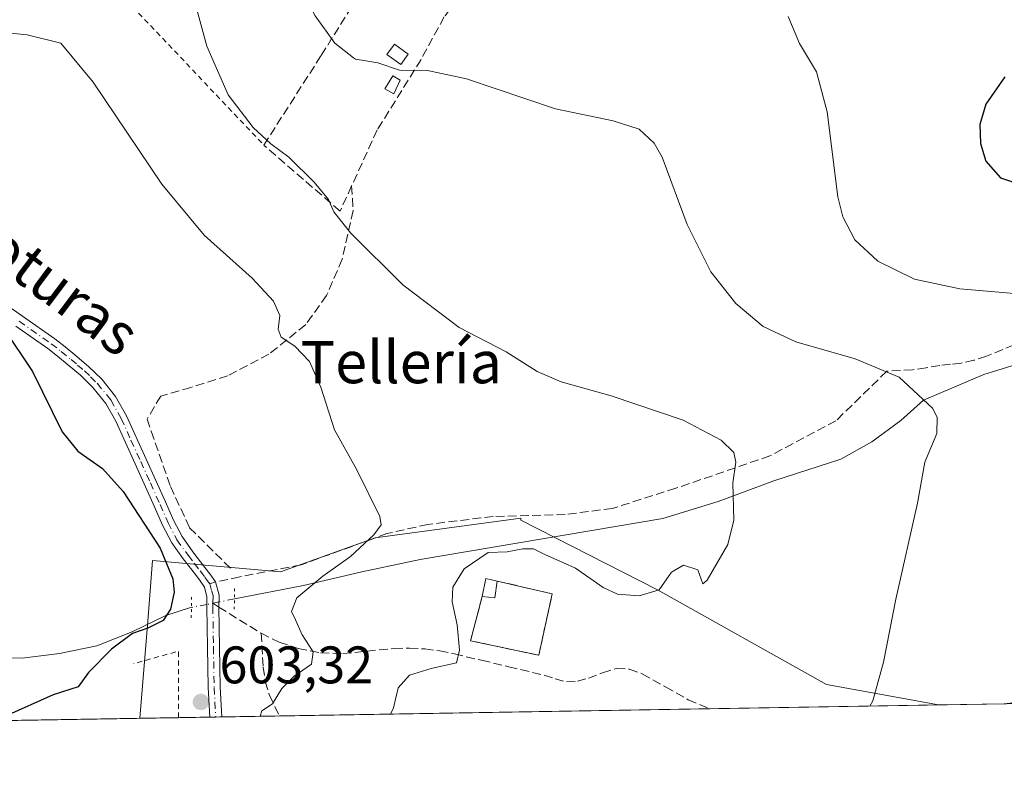
# Model space of a CAD drawing. Units: metres. Extents: x 613926 to 617372, y 4750197 to 4752568.
# Drawn here: x 614685 to 614872, y 4750197 to 4750342 of the extents above; entities that cross this region are included whole.
import ezdxf
from ezdxf.enums import TextEntityAlignment as Align

# ---------------------------------------------------------------- set-up
doc = ezdxf.new("R2010")
doc.units = ezdxf.units.M
doc.header["$MEASUREMENT"] = 0
for name, pattern in [('DGN Style 2', [1.6480167562047852, 0.988810053722871, -0.6592067024819142]), ('DGN Style 3', [2.307223458686699, 1.648016756204785, -0.6592067024819142]), ('DGN Style 4', [2.6384748266838614, 1.318413404963828, -0.6592067024819142, 0.001648016756204785, -0.6592067024819142]), ('DGN Style 5', [1.1536117293433497, 0.4944050268614355, -0.6592067024819142])]:
    doc.linetypes.add(name, pattern=pattern)
for name, color, linetype, lineweight in [('Alambrada', 7, 'DGN Style 2', 0), ('Arbolado forestal CxS', 92, 'Continuous', 0), ('Cementerio Cxs', 135, 'Continuous', 0), ('Comarca CxS', 21, 'Continuous', 0), ('Comunidad Autónoma CxS', 142, 'Continuous', 0), ('Corriente natural lineal', 142, 'Continuous', 13), ('Corriente natural lineal oculto', 9, 'DGN Style 4', 13), ('Curva de nivel maestra', 30, 'Continuous', 30), ('Curva de nivel normal', 30, 'Continuous', 0), ('Edificación Cxs', 1, 'Continuous', 13), ('Edificación ligera Cxs', 1, 'Continuous', 0), ('Entidad de ámbito territorial CxS', 92, 'Continuous', 0), ('Municipio CxS', 4, 'Continuous', 0), ('Muro lineal', 1, 'DGN Style 3', 13), ('Núcleo urbano CxS', 7, 'Continuous', 0), ('Piscina CxS', 4, 'Continuous', 0), ('Pista pavimentada Cxs', 135, 'Continuous', 0), ('Pista pavimentada eje', 135, 'DGN Style 4', 0), ('Prado CxS', 92, 'Continuous', 0), ('Provincia CxS', 1, 'Continuous', 0), ('Puente lineal', 2, 'DGN Style 5', 0), ('Punto de cota en terreno', 7, 'Continuous', 0), ('Rótulo de punto de cota en terreno', 7, 'Continuous', 0), ('Senda', 7, 'DGN Style 3', 0), ('Senda no paivmentada conexión', 7, 'DGN Style 3', 0), ('Seto lineal', 92, 'DGN Style 3', 0), ('Texto cartográfico', 7, 'Continuous', 0)]:
    doc.layers.add(name, color=color, linetype=linetype, lineweight=lineweight)
doc.styles.add('Style-Arial', font='txt')

# ---------------------------------------------------------------- blocks, each defined once
blk = doc.blocks.new('*U12')
at = {"layer": 'Prado CxS', "color": 92, "linetype": 'Continuous', "lineweight": 0}
blk.add_polyline3d([(614928.0042000003, 4750218.665999999, 627.442200000005), (614871.6908999998, 4750212.294000001, 618.8239999999934), (614859.2180000005, 4750212.084100001, 616.6444000000047), (614837.9253000002, 4750215.9505, 613.4875999999931), (614805.9101, 4750233.9167, 609.9008000000031), (614779.9506999999, 4750247.124299999, 608.6328000000067), (614779.9506999999, 4750247.4847, 608.5233000000007), (614752.3123000005, 4750243.798699999, 605.0498999999982), (614734.3447000004, 4750237.3299, 603.434699999998), (614710.0822999999, 4750239.457699999, 600.0584999999992), (614709.1961000003, 4750227.9439, 598.860400000005), (614707.6613999996, 4750209.533600001, 601.0755999999965), (614188.0414000005, 4750200.789100001, 542.6524999999965)], dxfattribs=at)
blk = doc.blocks.new('*U13')
at = {"layer": 'Arbolado forestal CxS', "color": 92, "linetype": 'Continuous', "lineweight": 0}
for points in [[(615140.0011, 4750247.546900001, 677.1934000000037), (615149.2487000005, 4750233.0145, 682.4875000000029), (615151.2503000004, 4750216.998600001, 687.2728000000062), (614871.6908999998, 4750212.294000001, 618.8239999999934), (614928.0042000003, 4750218.665999999, 627.442200000005), (614949.7121000001, 4750221.122300001, 630.6518999999971), (614984.1699000001, 4750248.6187, 637.6511000000028), (614987.1288999999, 4750250.3101, 638.8368000000046), (614989.0428999999, 4750251.404100001, 639.3332999999984), (614993.2187000001, 4750243.7459, 641.9092999999993), (615003.6606999999, 4750240.265900001, 644.7467999999935), (615010.6215000004, 4750241.6577, 645.6423000000068), (615014.1029000003, 4750250.010500001, 644.5527000000002), (615037.0736999996, 4750250.7075, 648.924199999994), (615082.4619000005, 4750264.1281, 658.1836000000039), (615116.6842, 4750268.8485, 665.0151999999945), (615118.9539000001, 4750268.4967, 665.6511000000028), (615130.6177000003, 4750266.6897, 669.1802000000025)], [(614779.9506999999, 4750247.124299999, 608.6328000000067), (614805.9101, 4750233.9167, 609.9008000000031), (614837.9253000002, 4750215.9505, 613.4875999999931), (614859.2180000005, 4750212.084100001, 616.6444000000047), (614707.6613999996, 4750209.533600001, 601.0755999999965), (614709.1961000003, 4750227.9439, 598.860400000005), (614710.0822999999, 4750239.457699999, 600.0584999999992), (614734.3447000004, 4750237.3299, 603.434699999998), (614752.3123000005, 4750243.798699999, 605.0498999999982), (614779.9506999999, 4750247.4847, 608.5233000000007)], [(614770.4301000005, 4750224.2401, 610.0344000000041), (614783.3501000004, 4750221.5001, 611.1282000000066), (614785.9200999998, 4750233.140100001, 610.7216999999946), (614775.4801000003, 4750235.5701, 610.2820999999967), (614773.3000999996, 4750236.0801, 610.1005000000005), (614772.6101000002, 4750232.630100001, 610.1342000000004)]]:
    blk.add_polyline3d(points, close=True, dxfattribs=at)
blk = doc.blocks.new('5PATER')
at = {"layer": 'Punto de cota en terreno', "linetype": 'Continuous', "lineweight": 0}
h = blk.add_hatch(color=51, dxfattribs=at)
edge = h.paths.add_edge_path()
edge.add_ellipse((0, 0), major_axis=(-0.1095731443231308, -0.1110710700762829), ratio=0.9994222409660322, start_angle=0, end_angle=360)

msp = doc.modelspace()

# ---------------------------------------------------------------- linework, layer by layer
at = {"layer": 'Alambrada', "color": 7, "linetype": 'DGN Style 2', "lineweight": 0, "extrusion": (-0.003565117537763303, 0.003759499517589003, 0.9999865779600842), "elevation": 16279.47344274183, "flags": 128}
msp.add_lwpolyline([(614696.6354872398, 4750325.247706545), (614729.466159904, 4750290.627461884)], dxfattribs=at)
at = {"layer": 'Alambrada', "color": 7, "linetype": 'DGN Style 2', "lineweight": 0, "extrusion": (-0.2188069469828504, 0.005548837512954275, 0.9757523919285565), "elevation": -107556.4642237565, "flags": 128}
msp.add_lwpolyline([(-4764266.814995318, 482244.7751724077), (-4764279.433657259, 482244.4439365868), (-4764276.839189121, 482235.8075907647)], dxfattribs=at)
at = {"layer": 'Arbolado forestal CxS', "color": 92, "linetype": 'Continuous', "lineweight": 0, "extrusion": (-0.09566264984528271, -0.001609790384962936, 0.9954125104696521), "elevation": -65851.72759529765, "flags": 128}
msp.add_lwpolyline([(-4739194.404605296, 691524.8085423647), (-4739194.404605296, 691442.8654830296)], dxfattribs=at)
at = {"layer": 'Arbolado forestal CxS', "color": 92, "linetype": 'Continuous', "lineweight": 0, "extrusion": (-0.08734906343521079, -0.001469870020109966, 0.9961766814170646), "elevation": -60075.28448726507, "flags": 128}
msp.add_lwpolyline([(-4739194.572600344, 692093.0900143959), (-4739194.572600345, 692049.4048318996)], dxfattribs=at)
at = {"layer": 'Arbolado forestal CxS', "color": 92, "linetype": 'Continuous', "lineweight": 0, "extrusion": (-0.1248101856622365, -0.002099975486421884, 0.9921784152348381), "elevation": -86100.72667453537, "flags": 128}
msp.add_lwpolyline([(-4739196.091928395, 689183.4047655228), (-4739196.091928394, 689175.9937591339)], dxfattribs=at)
at = {"layer": 'Arbolado forestal CxS', "color": 92, "linetype": 'Continuous', "lineweight": 0, "extrusion": (-0.2093096659982614, -0.003523576900603183, 0.9778430590465537), "elevation": -144814.860933388, "flags": 128}
msp.add_lwpolyline([(-4739189.895703407, 679325.1861438465), (-4739189.895703407, 679319.13472462)], dxfattribs=at)
at = {"layer": 'Arbolado forestal CxS', "color": 92, "linetype": 'Continuous', "lineweight": 0, "extrusion": (-0.2279427193820902, -0.00383857017008701, 0.9736669769791656), "elevation": -157767.7922311568, "flags": 128}
msp.add_lwpolyline([(-4739185.87662139, 676463.633016184), (-4739185.87662139, 676462.4679763519)], dxfattribs=at)
at = {"layer": 'Arbolado forestal CxS', "color": 92, "linetype": 'Continuous', "lineweight": 0, "extrusion": (-0.1266749709916897, -0.002130021876127128, 0.9919419916159725), "elevation": -87389.28053900445, "flags": 128}
msp.add_lwpolyline([(-4739203.378014916, 688979.3392007761), (-4739203.378014915, 688978.1939114543)], dxfattribs=at)
at = {"layer": 'Arbolado forestal CxS', "color": 92, "linetype": 'Continuous', "lineweight": 0, "extrusion": (-0.1187231258475819, -0.001999246083857106, 0.9929253861212711), "elevation": -81879.29074368133, "flags": 128}
msp.add_lwpolyline([(-4739186.22198813, 689784.7678529844), (-4739186.221988129, 689773.7378675991)], dxfattribs=at)
at = {"layer": 'Arbolado forestal CxS', "color": 92, "linetype": 'Continuous', "lineweight": 0}
for points in [[(614859.2174000005, 4750212.084200001, 616.6441999999952), (614837.9253000002, 4750215.9505, 613.4875999999931), (614805.9101, 4750233.9167, 609.9008000000031), (614779.9506999999, 4750247.124299999, 608.6328000000067), (614779.9506999999, 4750247.4847, 608.5233000000007), (614752.3123000005, 4750243.798699999, 605.0498999999982), (614734.3447000004, 4750237.3299, 603.434699999998), (614710.0822999999, 4750239.457699999, 600.0584999999992), (614709.1961000003, 4750227.9439, 598.860400000005), (614707.6613999996, 4750209.533700001, 601.0755999999965)], [(614783.3501000004, 4750221.5001, 611.1282000000066), (614785.9200999998, 4750233.140100001, 610.7216999999946), (614775.4801000003, 4750235.5701, 610.2820999999967), (614773.3000999996, 4750236.0801, 610.1005000000005), (614772.6101000002, 4750232.630100001, 610.1342000000004), (614770.4301000005, 4750224.2401, 610.0344000000041), (614783.3501000004, 4750221.5001, 611.1282000000066)]]:
    msp.add_polyline3d(points, dxfattribs=at)
at = {"layer": 'Cementerio Cxs', "color": 135, "linetype": 'Continuous', "lineweight": 0, "extrusion": (-0.09387555264190271, 0.1589332412692444, 0.9828161605487721), "elevation": 697858.8592980586, "flags": 128}
msp.add_lwpolyline([(-2945159.982510833, -3712368.713663807), (-2945162.331183149, -3712371.379072284), (-2945163.948836533, -3712369.804205934)], dxfattribs=at)
at = {"layer": 'Cementerio Cxs', "color": 135, "linetype": 'Continuous', "lineweight": 0, "extrusion": (-0.05850069513636159, 0.01361654110579671, 0.9981944993220894), "elevation": 29327.29884859145, "flags": 128}
msp.add_lwpolyline([(-4765931.675646425, -477202.6915467909), (-4765931.675646425, -477191.9530867065)], dxfattribs=at)
at = {"layer": 'Cementerio Cxs', "color": 135, "linetype": 'Continuous', "lineweight": 0}
msp.add_polyline3d([(614785.9200999998, 4750233.140100001, 612.0627999999997), (614783.3501000004, 4750221.5001, 612.2358999999997), (614770.4301000005, 4750224.2401, 610.7828000000009), (614772.6101000002, 4750232.630100001, 611.6190999999963), (614773.3000999996, 4750236.0801, 611.1270999999979), (614775.4801000003, 4750235.5701, 611.4177999999956)], close=True, dxfattribs=at)
msp.add_polyline3d([(614785.9200999998, 4750233.140100001, 612.0627999999997), (614783.3501000004, 4750221.5001, 612.2358999999997), (614770.4301000005, 4750224.2401, 610.7828000000009), (614772.6101000002, 4750232.630100001, 611.6190999999963)], dxfattribs=at)
at = {"layer": 'Comarca CxS', "color": 21, "linetype": 'Continuous', "lineweight": 0, "flags": 128}
msp.add_lwpolyline([(614177.1248406615, 4750200.605404189), (613964.0700008682, 4750197.019982465), (613960.2392694402, 4750427.924854979), (613958.271583834, 4750546.530975726), (613925.8542720865, 4752500.548211535), (613925.6900008679, 4752510.449982444), (614589.7857239372, 4752521.637330156), (615714.1445129017, 4752540.57826335), (616602.5147730046, 4752555.543736928), (616717.3803606314, 4752557.478761088), (616870.0060974142, 4752560.04989222), (617326.5000008947, 4752567.739982444), (617333.7909080733, 4752140.82793403), (617355.4944384791, 4750869.998612707), (617366.0100008937, 4750254.269982465), (615941.6882612406, 4750230.30059453)], close=True, dxfattribs=at)
at = {"layer": 'Comunidad Autónoma CxS', "color": 142, "linetype": 'Continuous', "lineweight": 0, "flags": 128}
msp.add_lwpolyline([(614177.1248406615, 4750200.605404189), (613964.0700008682, 4750197.019982465), (613960.2392694402, 4750427.924854979), (613958.271583834, 4750546.530975726), (613925.8542720865, 4752500.548211535), (613925.6900008679, 4752510.449982444), (614589.7857239372, 4752521.637330156), (615714.1445129017, 4752540.57826335), (616602.5147730046, 4752555.543736928), (616717.3803606314, 4752557.478761088), (616870.0060974142, 4752560.04989222), (617326.5000008947, 4752567.739982444), (617333.7909080733, 4752140.82793403), (617355.4944384791, 4750869.998612707), (617366.0100008937, 4750254.269982465), (615941.6882612406, 4750230.30059453)], close=True, dxfattribs=at)
at = {"layer": 'Corriente natural lineal', "color": 142, "linetype": 'Continuous', "lineweight": 13}
for points in [[(614898.3907000005, 4750284.2301, 620.011799999993), (614869.4400000004, 4750275.24, 616.942200000005), (614867.8049999997, 4750274.7775, 616.7652999999991), (614856.3601000002, 4750269.860099999, 615.0512000000017), (614852.0301000001, 4750266.040100001, 614.4073999999965), (614846.5800999999, 4750261.970100001, 613.3693000000058), (614840.6700999998, 4750258.710100001, 612.1971000000049), (614827.9901000002, 4750254.610099999, 610.522100000002), (614817.4301000005, 4750250.690099999, 610.1784000000043), (614806.8701, 4750247.450099999, 609.0124999999971), (614760.8601000002, 4750239.670100001, 607.8831999999966), (614749.7901, 4750237.300100001, 605.4795000000013), (614738.7401000002, 4750234.710100001, 604.2951999999932), (614725.6127000004, 4750232.169600001, 601.8942999999999)], [(614717.4490999999, 4750230.585200001, 600.9315999999963), (614717.1101000002, 4750230.520099999, 600.8304999999964), (614712.6201, 4750229.050100001, 599.2606999999989), (614706.1901000004, 4750225.950099999, 599.0945999999967), (614699.5100999996, 4750223.290100001, 598.0305999999982), (614692.4501, 4750221.840100001, 596.8222999999998), (614685.3701, 4750220.950099999, 596.1126999999979), (614679.5800999999, 4750221.040100001, 595.2890000000043), (614673.7801000001, 4750220.890100001, 594.3160000000062), (614668.5401, 4750219.1501, 593.4616999999998), (614663.6401000004, 4750216.440099999, 592.7017000000051), (614653.0051999995, 4750208.613800001, 591.3502000000008)]]:
    msp.add_polyline3d(points, dxfattribs=at)
at = {"layer": 'Corriente natural lineal oculto', "color": 9, "linetype": 'DGN Style 4', "lineweight": 13}
msp.add_polyline3d([(614725.6127000004, 4750232.169600001, 601.8942999999999), (614722.6728999997, 4750231.600600001, 601.4695999999967), (614720.3952000003, 4750231.1511, 601.2372999999934), (614717.4490999999, 4750230.585200001, 600.9315999999963)], dxfattribs=at)
at = {"layer": 'Curva de nivel maestra', "color": 30, "linetype": 'Continuous', "lineweight": 30, "flags": 128}
for points, elevation in [([(614871.7699999996, 4750331.2301), (614868.2000000002, 4750326.0001), (614867.0700000003, 4750322.170100001), (614867.2000000002, 4750318.540100001), (614868.1600000003, 4750315.190099999), (614870.9699999997, 4750312.0701), (614876.7400000002, 4750310.1801)], 625), ([(614681.8300000001, 4750283.520099999), (614687.3300000001, 4750275.340100001), (614692.9199999999, 4750263.860099999), (614695.8899999997, 4750260.2301), (614700.5700000003, 4750256.9101), (614704.5300000003, 4750252.540100001), (614711.5, 4750241.840100001), (614713.9600000001, 4750236.0001), (614714.1799999997, 4750233.470100001), (614713.5, 4750230.2401), (614712.1200000001, 4750228.090100001), (614709.2100000001, 4750226.620100001), (614706.2800000003, 4750225.620100001), (614702.2999999998, 4750222.6501), (614697.9299999997, 4750218.2501), (614695.9600000001, 4750215.4901), (614691.2000000002, 4750213.960100001), (614682.2000000002, 4750209.960100001)], 600)]:
    msp.add_lwpolyline(points, dxfattribs=dict(at, elevation=elevation))
at = {"layer": 'Curva de nivel normal', "color": 30, "linetype": 'Continuous', "lineweight": 0, "flags": 128}
for points, elevation in [([(614684.5899999999, 4750406.470000001), (614692.8899999997, 4750404.359999999), (614702.1600000003, 4750403.01), (614711.4299999997, 4750400.980000001), (614716.8799999999, 4750399.16), (614722.0599999996, 4750397.92), (614725.2300000006, 4750396.439999999), (614727.1500000004, 4750393.34), (614728.0599999996, 4750388.130000001), (614728.8300000001, 4750381.220000001), (614731.9299999997, 4750367.27), (614733.9600000001, 4750357.74), (614736.4600000001, 4750351.09), (614740.9199999999, 4750342.800000001), (614744.6500000004, 4750337.600000001), (614748.2379000002, 4750334.8366)], 615), ([(614716.7800000003, 4750350.310000001), (614720.3799999999, 4750337.060000001), (614724.4400000004, 4750327.779999999), (614729.2000000002, 4750321.609999999), (614732.5199999996, 4750318.5), (614735.9199999999, 4750316), (614740.7599999999, 4750311.220000001), (614743.4800000006, 4750307.970000001), (614744.5, 4750305.619999999), (614747.6200000001, 4750301.619999999), (614757.5599999996, 4750291.74), (614768.2699999996, 4750283.640000001), (614777.2000000002, 4750279.050000001), (614783.0700000003, 4750275.350000001), (614787.5899999999, 4750273.34), (614797.0999999996, 4750270.710000001), (614810.7800000003, 4750266.119999999), (614817.9600000001, 4750262.279999999), (614820.3799999999, 4750259.970000001), (614820.7800000003, 4750258.100000001), (614820.2000000002, 4750254.210000001), (614820.3499999996, 4750247.100000001), (614819.2400000002, 4750242.51), (614815.3200000003, 4750235.76), (614814.4900000002, 4750235.039999999), (614813.5499999998, 4750237.720000001), (614810.8200000003, 4750238.58), (614808.5300000003, 4750237.279999999), (614806.2000000002, 4750233.930000001), (614802.4000000004, 4750232.77), (614798.3099999996, 4750233.100000001), (614795.5800000001, 4750234.34), (614790.3300000001, 4750238.01), (614784.54, 4750240.630000001), (614782.3600000005, 4750241.710000001), (614780.3399999999, 4750241.689999999), (614777.3799999999, 4750241.109999999), (614773.7800000003, 4750241.01), (614769.1799999997, 4750237.91), (614767.0599999996, 4750234.4), (614766.9600000001, 4750231.640000001), (614767.8700000001, 4750227.27), (614768.2999999998, 4750222.460000001), (614767.7400000002, 4750220.07), (614762.9299999997, 4750218.99), (614758.8399999999, 4750217.710000001), (614756.6699999999, 4750215.34), (614755.7999999998, 4750211.5), (614755.2473999998, 4750210.3344)], 610), ([(614880.2000000002, 4750289.550000001), (614863.2800000003, 4750290.970000001), (614854.6200000001, 4750292.810000001), (614847.7000000002, 4750296.24), (614843.3200000003, 4750300.279999999), (614841.0300000003, 4750304.65), (614840.0800000001, 4750308.470000001), (614838.1100000005, 4750324.600000001), (614836.04, 4750332.130000001), (614832.8399999999, 4750337.539999999), (614830.6699999999, 4750342.65)], 620), ([(614730.5042000003, 4750209.918), (614730.8300000001, 4750210.930000001), (614732.8700000001, 4750212.310000001), (614734.6200000001, 4750215.180000001), (614736.9400000004, 4750217.52), (614740.2400000002, 4750219.800000001), (614740.5499999998, 4750222.130000001), (614738.4400000004, 4750225.359999999), (614737.2199999997, 4750228.230000001), (614736.4699999997, 4750229.82), (614737.4800000006, 4750232.369999999), (614742.3799999999, 4750236.529999999), (614747.6200000001, 4750240.220000001), (614752.0499999998, 4750244.32), (614753.4500000002, 4750246.230000001), (614753.2000000002, 4750247.83), (614748.8300000001, 4750256.640000001), (614744.6299999999, 4750264.24), (614741.9800000006, 4750272.32), (614739.8600000005, 4750277.199999999), (614737.0599999996, 4750280.15), (614734.4699999997, 4750281.83), (614733.9400000004, 4750283.359999999), (614734.2400000002, 4750285.92), (614733, 4750288.689999999), (614728.9600000001, 4750293.02), (614719.8600000005, 4750301.210000001), (614711.8399999999, 4750310.850000001), (614698.8399999999, 4750330.180000001), (614692.6799999997, 4750337.57), (614686.3099999996, 4750339.199999999), (614673.54, 4750340.430000001)], 605), ([(614748.2379000002, 4750334.8366), (614748.6100000005, 4750334.550000001), (614750.5756999999, 4750334.2293)], 615), ([(614750.5756999999, 4750334.2293), (614752.8399999999, 4750333.859999999), (614756.9400000004, 4750332.449999999), (614762.2300000006, 4750332.4), (614769.6699999999, 4750330.810000001), (614786.5599999996, 4750325.130000001), (614797.5, 4750322.859999999), (614802.4400000004, 4750321.279999999), (614805.2800000003, 4750318.619999999), (614806.7999999998, 4750315.949999999), (614811.5199999996, 4750303.230000001), (614815.9900000002, 4750294.220000001), (614820.7599999999, 4750288.199999999), (614825.9500000002, 4750283.84), (614832.1299999999, 4750280.930000001), (614843.3799999999, 4750277.730000001), (614851.7400000002, 4750274.24), (614858.04, 4750268.390000001), (614858.9800000006, 4750266.680000001), (614858.9199999999, 4750263.539999999), (614856.5800000001, 4750258.15), (614855.1900000004, 4750250.32), (614851.1399999997, 4750232.15), (614848.7800000003, 4750220.199999999), (614846.7400000002, 4750212.869999999), (614846.1876999997, 4750211.864800001)], 615)]:
    msp.add_lwpolyline(points, dxfattribs=dict(at, elevation=elevation))
at = {"layer": 'Edificación Cxs', "color": 1, "linetype": 'Continuous', "lineweight": 13, "extrusion": (-0.09387555264190271, 0.1589332412692444, 0.9828161605487721), "elevation": 697858.8592980586, "flags": 128}
msp.add_lwpolyline([(-2945159.982510833, -3712368.713663807), (-2945162.331183149, -3712371.379072284), (-2945163.948836533, -3712369.804205934)], dxfattribs=at)
at = {"layer": 'Edificación Cxs', "color": 1, "linetype": 'Continuous', "lineweight": 13, "extrusion": (-0.09884646874391956, 0.1636988184521959, 0.9815457566788277), "elevation": 717439.6994638782, "flags": 128}
msp.add_lwpolyline([(-2981695.934123325, -3679328.317814652), (-2981693.899976255, -3679325.772677606), (-2981691.957579519, -3679327.265141368)], dxfattribs=at)
at = {"layer": 'Edificación Cxs', "color": 1, "linetype": 'Continuous', "lineweight": 13}
msp.add_3dface([(614775.4801000003, 4750235.5701, 611.9045000000042), (614775.0301000001, 4750232.380100001, 611.9045000000042), (614772.6101000002, 4750232.630100001, 611.9045000000042), (614773.3000999996, 4750236.0801, 611.9045000000042)], dxfattribs=at)
at = {"layer": 'Edificación ligera Cxs', "color": 1, "linetype": 'Continuous', "lineweight": 0}
msp.add_polyline3d([(614757.0500999996, 4750330.550100001, 617.0065000000031), (614755.8501000004, 4750327.9901, 616.542300000001), (614754.1700999998, 4750328.940099999, 616.5844999999972), (614755.6401000004, 4750331.380100001, 617.0203000000038), (614757.0500999996, 4750330.550100001, 617.0065000000031)], dxfattribs=at)
msp.add_3dface([(614757.0500999996, 4750330.550100001, 617.0203000000038), (614755.8501000004, 4750327.9901, 617.0203000000038), (614754.1700999998, 4750328.940099999, 617.0203000000038), (614755.6401000004, 4750331.380100001, 617.0203000000038)], dxfattribs=at)
at = {"layer": 'Entidad de ámbito territorial CxS', "color": 92, "linetype": 'Continuous', "lineweight": 0, "flags": 128}
msp.add_lwpolyline([(615941.6882612406, 4750230.30059453), (614177.1248406615, 4750200.605404189)], dxfattribs=at)
at = {"layer": 'Municipio CxS', "color": 4, "linetype": 'Continuous', "lineweight": 0, "flags": 128}
msp.add_lwpolyline([(615941.6882612406, 4750230.30059453), (614177.1248406615, 4750200.605404189), (613964.0700008682, 4750197.019982465), (613960.2392694402, 4750427.924854979), (613958.271583834, 4750546.530975726), (613925.8542720865, 4752500.548211535)], dxfattribs=at)
at = {"layer": 'Muro lineal', "color": 1, "linetype": 'DGN Style 3', "lineweight": 13}
for points in [[(614747.8501000004, 4750310.520099999, 613.3352000000014), (614748.1501000002, 4750305.840100001, 612.7900999999983), (614746.0500999996, 4750296.630100001, 609.9079999999958), (614743.1101000002, 4750289.720100001, 608.4787000000069), (614739.1401000004, 4750284.220100001, 606.2942000000039), (614732.1601, 4750278.5801, 604.7122999999992), (614724.2801000001, 4750274.4801, 603.7918000000063), (614717.3701, 4750272.3101, 603.8506999999954), (614711.6201, 4750270.640100001, 604.4336999999941), (614709.0500999996, 4750266.300100001, 605.4100000000036), (614709.8201000001, 4750263.9901, 604.2685000000056), (614713.4801000003, 4750253.4901, 602.5184000000008), (614717.1201, 4750245.6801, 602.3696999999956), (614725.1201, 4750237.7501, 602.8377000000038)], [(614772.6101000002, 4750232.630100001, 611.6190999999963), (614770.4301000005, 4750224.2401, 610.7828000000009), (614783.3501000004, 4750221.5001, 612.2358999999997), (614785.9200999998, 4750233.140100001, 612.0627999999997), (614775.4801000003, 4750235.5701, 611.4177999999956)]]:
    msp.add_polyline3d(points, dxfattribs=at)
at = {"layer": 'Núcleo urbano CxS', "color": 7, "linetype": 'Continuous', "lineweight": 0}
msp.add_polyline3d([(614785.9200999998, 4750233.140100001, 610.7216999999946), (614783.3501000004, 4750221.5001, 611.1282000000066), (614770.4301000005, 4750224.2401, 610.0344000000041), (614772.6101000002, 4750232.630100001, 610.1342000000004), (614773.3000999996, 4750236.0801, 610.1005000000005), (614775.4801000003, 4750235.5701, 610.2820999999967)], close=True, dxfattribs=at)
msp.add_polyline3d([(614783.3501000004, 4750221.5001, 611.1282000000066), (614785.9200999998, 4750233.140100001, 610.7216999999946), (614775.4801000003, 4750235.5701, 610.2820999999967), (614773.3000999996, 4750236.0801, 610.1005000000005), (614772.6101000002, 4750232.630100001, 610.1342000000004), (614770.4301000005, 4750224.2401, 610.0344000000041), (614783.3501000004, 4750221.5001, 611.1282000000066)], dxfattribs=at)
at = {"layer": 'Piscina CxS', "color": 4, "linetype": 'Continuous', "lineweight": 0}
msp.add_polyline3d([(614758.5961999996, 4750335.502900001, 615.7770000000019), (614757.1683, 4750333.5396, 615.6475999999967), (614754.5488999998, 4750335.444599999, 615.8555000000051), (614755.9768000003, 4750337.4079, 615.9277000000002), (614758.5961999996, 4750335.502900001, 615.7770000000019)], dxfattribs=at)
msp.add_3dface([(614758.5961999996, 4750335.502900001, 615.7770000000019), (614757.1683, 4750333.5396, 615.6475999999967), (614754.5488999998, 4750335.444599999, 615.8555000000051), (614755.9768000003, 4750337.4079, 615.9277000000002)], dxfattribs=at)
at = {"layer": 'Pista pavimentada Cxs', "color": 135, "linetype": 'Continuous', "lineweight": 0, "extrusion": (0.1496976648578664, 0.002519030399903008, 0.9887286096912269), "elevation": 104586.0844213661, "flags": 128}
msp.add_lwpolyline([(4739194.634231226, -686639.6762585865), (4739194.634231225, -686637.3799546667)], dxfattribs=at)
at = {"layer": 'Pista pavimentada Cxs', "color": 135, "linetype": 'Continuous', "lineweight": 0}
for points in [[(614679.3201000001, 4750290.050100001, 601.9689000000071), (614685.4101, 4750285.790100001, 602.3056999999973), (614691.5201000003, 4750281.5001, 602.9671999999991), (614693.4700999996, 4750280.020099999, 602.8361000000004), (614695.3501000004, 4750278.470100001, 602.8595000000059), (614697.9101, 4750276.290100001, 603.0201999999991), (614700.4301000005, 4750273.850099999, 603.0188000000053), (614703.0800999999, 4750270.5601, 603.907600000006), (614705.1300999997, 4750266.940099999, 605.0840000000027), (614708.8701, 4750258.720100001, 602.482799999998), (614712.5401, 4750250.5801, 602.1536000000051), (614714.0401, 4750247.130100001, 601.9533999999985), (614715.6700999998, 4750244.0001, 601.9998999999953), (614717.7401000002, 4750241.130100001, 602.446100000001), (614720.0201000003, 4750238.170100001, 602.7639999999956), (614720.9301000005, 4750236.960100001, 602.8261999999959), (614722.0301000001, 4750235.4001, 602.8499000000012), (614722.6901000004, 4750232.880100001, 603.182799999995), (614722.6601, 4750230.6501, 603.0915999999997), (614722.7701000003, 4750223.050100001, 602.9446000000025), (614722.9101, 4750215.4301, 603.6996999999974), (614723.1997999996, 4750209.795100001, 604.3457999999955), (614720.9297000002, 4750209.756899999, 604.6897000000026), (614720.6401000004, 4750215.350099999, 603.9567999999999), (614720.5000999998, 4750223.0101, 603.180600000007), (614720.3901000004, 4750230.6501, 603.968200000003), (614720.4101, 4750232.610099999, 604.3215999999958), (614719.9401000004, 4750234.4301, 603.954899999997), (614719.0900999998, 4750235.620100001, 603.8139999999985), (614718.2100999998, 4750236.790100001, 603.502800000002), (614715.9200999998, 4750239.780099999, 603.0228000000062), (614713.7301000003, 4750242.8101, 601.6313999999984), (614711.9901000002, 4750246.1601, 601.5629999999946), (614710.4700999996, 4750249.6601, 601.7854999999981), (614706.8000999996, 4750257.790100001, 601.8791000000056), (614703.1101000002, 4750265.9101, 603.7627999999969), (614701.2001, 4750269.280099999, 603.4051000000036), (614698.7600999996, 4750272.3101, 602.5302999999985), (614696.3800999997, 4750274.600099999, 602.546199999997), (614693.8901000004, 4750276.7301, 602.4695000000065), (614692.0601000005, 4750278.2401, 602.3350000000064), (614690.1801000005, 4750279.670100001, 602.376099999994), (614684.1101000002, 4750283.9301, 601.9758000000002)], [(614679.3201000001, 4750290.050100001, 601.9689000000071), (614685.4101, 4750285.790100001, 602.3056999999973), (614691.5201000003, 4750281.5001, 602.9671999999991), (614693.4700999996, 4750280.020099999, 602.8361000000004), (614695.3501000004, 4750278.470100001, 602.8595000000059), (614697.9101, 4750276.290100001, 603.0201999999991), (614700.4301000005, 4750273.850099999, 603.0188000000053), (614703.0800999999, 4750270.5601, 603.907600000006), (614705.1300999997, 4750266.940099999, 605.0840000000027), (614708.8701, 4750258.720100001, 602.482799999998), (614712.5401, 4750250.5801, 602.1536000000051), (614714.0401, 4750247.130100001, 601.9533999999985), (614715.6700999998, 4750244.0001, 601.9998999999953), (614717.7401000002, 4750241.130100001, 602.446100000001), (614720.0201000003, 4750238.170100001, 602.7639999999956), (614720.9301000005, 4750236.960100001, 602.8261999999959), (614722.0301000001, 4750235.4001, 602.8499000000012), (614722.6901000004, 4750232.880100001, 603.182799999995), (614722.6601, 4750230.6501, 603.0915999999997), (614722.7701000003, 4750223.050100001, 602.9446000000025), (614722.9101, 4750215.4301, 603.6996999999974), (614723.1999000004, 4750209.795100001, 604.3457999999955)], [(614720.9298, 4750209.756899999, 604.6895999999979), (614720.6401000004, 4750215.350099999, 603.9567999999999), (614720.5000999998, 4750223.0101, 603.180600000007), (614720.3901000004, 4750230.6501, 603.968200000003), (614720.4101, 4750232.610099999, 604.3215999999958), (614719.9401000004, 4750234.4301, 603.954899999997), (614719.0900999998, 4750235.620100001, 603.8139999999985), (614718.2100999998, 4750236.790100001, 603.502800000002), (614715.9200999998, 4750239.780099999, 603.0228000000062), (614713.7301000003, 4750242.8101, 601.6313999999984), (614711.9901000002, 4750246.1601, 601.5629999999946), (614710.4700999996, 4750249.6601, 601.7854999999981), (614706.8000999996, 4750257.790100001, 601.8791000000056), (614703.1101000002, 4750265.9101, 603.7627999999969), (614701.2001, 4750269.280099999, 603.4051000000036), (614698.7600999996, 4750272.3101, 602.5302999999985), (614696.3800999997, 4750274.600099999, 602.546199999997), (614693.8901000004, 4750276.7301, 602.4695000000065), (614692.0601000005, 4750278.2401, 602.3350000000064), (614690.1801000005, 4750279.670100001, 602.376099999994), (614684.1101000002, 4750283.9301, 601.9758000000002)]]:
    msp.add_polyline3d(points, dxfattribs=at)
at = {"layer": 'Pista pavimentada eje', "color": 135, "linetype": 'DGN Style 4', "lineweight": 0}
for points in [[(614684.7600999996, 4750284.860099999, 602.1579000000056), (614690.8501000004, 4750280.585100001, 602.6621000000014), (614692.7651000004, 4750279.130100001, 602.6214000000036), (614694.6201, 4750277.600099999, 602.6818000000058), (614695.8651000002, 4750276.5351, 602.7945999999939), (614697.1451000003, 4750275.4451, 602.7863999999972), (614698.3350999998, 4750274.300100001, 602.7007000000012), (614699.5950999996, 4750273.0801, 602.8119000000006), (614702.1401000004, 4750269.920100001, 603.7081000000035), (614704.1201, 4750266.425100001, 604.4100999999937), (614705.9901000002, 4750262.315099999, 603.4680999999982), (614707.8350999998, 4750258.255100001, 602.1849999999977), (614709.6700999998, 4750254.190099999, 602.107799999998), (614711.5050999997, 4750250.120100001, 601.967499999999), (614713.0151000004, 4750246.645099999, 601.7446999999956), (614714.7001, 4750243.405099999, 601.8110000000015), (614716.8300999999, 4750240.4551, 602.659599999999), (614717.9751000004, 4750238.960100001, 602.8803000000044), (614719.1151000002, 4750237.4801, 602.9906000000046), (614720.0100999996, 4750236.290100001, 603.2629000000015), (614720.4351000005, 4750235.6951, 603.3323999999993), (614720.9307000004, 4750235.0371, 603.3445999999967)], [(614720.9307000004, 4750235.0371, 603.3445999999967), (614721.3151000004, 4750233.655099999, 603.5161999999982), (614721.5500999996, 4750232.745100001, 603.5864000000003), (614721.5323000001, 4750231.3531, 603.4958999999944)], [(614721.5323000001, 4750231.3531, 603.4958999999944), (614721.5251000002, 4750230.6501, 603.4051999999938), (614721.6350999996, 4750223.030099999, 603.0106999999989), (614721.7751000002, 4750215.390100001, 603.7666000000027), (614722.0641000001, 4750209.776000001, 604.3610999999946)]]:
    msp.add_polyline3d(points, dxfattribs=at)
at = {"layer": 'Prado CxS', "color": 92, "linetype": 'Continuous', "lineweight": 0, "extrusion": (-0.1720966764671728, -0.002896102963088899, 0.9850758075075139), "elevation": -118964.8898060904, "flags": 128}
msp.add_lwpolyline([(-4739194.011910953, 684450.0637321143), (-4739194.011910953, 684437.3999696756)], dxfattribs=at)
at = {"layer": 'Prado CxS', "color": 92, "linetype": 'Continuous', "lineweight": 0, "extrusion": (-0.175137144452506, -0.002947353556726115, 0.9845396354337562), "elevation": -121066.9086851184, "flags": 128}
msp.add_lwpolyline([(-4739193.676702437, 683917.0867745664), (-4739193.676702438, 683861.5644400005)], dxfattribs=at)
at = {"layer": 'Prado CxS', "color": 92, "linetype": 'Continuous', "lineweight": 0}
msp.add_polyline3d([(614859.2174000005, 4750212.084200001, 616.6441999999952), (614837.9253000002, 4750215.9505, 613.4875999999931), (614805.9101, 4750233.9167, 609.9008000000031), (614779.9506999999, 4750247.124299999, 608.6328000000067), (614779.9506999999, 4750247.4847, 608.5233000000007), (614752.3123000005, 4750243.798699999, 605.0498999999982), (614734.3447000004, 4750237.3299, 603.434699999998), (614710.0822999999, 4750239.457699999, 600.0584999999992), (614709.1961000003, 4750227.9439, 598.860400000005), (614707.6613999996, 4750209.533700001, 601.0755999999965)], dxfattribs=at)
at = {"layer": 'Provincia CxS', "color": 1, "linetype": 'Continuous', "lineweight": 0, "flags": 128}
msp.add_lwpolyline([(614177.1248406615, 4750200.605404189), (613964.0700008682, 4750197.019982465), (613960.2392694402, 4750427.924854979), (613958.271583834, 4750546.530975726), (613925.8542720865, 4752500.548211535), (613925.6900008679, 4752510.449982444), (614589.7857239372, 4752521.637330156), (615714.1445129017, 4752540.57826335), (616602.5147730046, 4752555.543736928), (616717.3803606314, 4752557.478761088), (616870.0060974142, 4752560.04989222), (617326.5000008947, 4752567.739982444), (617333.7909080733, 4752140.82793403), (617355.4944384791, 4750869.998612707), (617366.0100008937, 4750254.269982465), (615941.6882612406, 4750230.30059453)], close=True, dxfattribs=at)
at = {"layer": 'Puente lineal', "color": 2, "linetype": 'DGN Style 5', "lineweight": 0, "extrusion": (0.003043454661601369, 0.2262565254279058, 0.9740629969796688), "elevation": 1077231.904086937, "flags": 128}
msp.add_lwpolyline([(-550778.7729445227, -4634525.521616688), (-550778.7729445227, -4634521.415145303)], dxfattribs=at)
at = {"layer": 'Puente lineal', "color": 2, "linetype": 'DGN Style 5', "lineweight": 0, "extrusion": (-0.00380774026415357, -0.3732892071313721, 0.9277072107908358), "elevation": -1774988.907146797, "flags": 128}
msp.add_lwpolyline([(566233.2172143394, 4412634.566611048), (566233.2172143394, 4412638.878324957)], dxfattribs=at)
at = {"layer": 'Senda', "color": 7, "linetype": 'DGN Style 3', "lineweight": 0, "extrusion": (0.5262091242125406, 0.850346446074033, 0.003857362406220509), "elevation": 4362816.750207134, "flags": 128}
msp.add_lwpolyline([(1976902.188267303, -16225.99443319827), (1976897.462872709, -16221.9288029514), (1976892.734184097, -16221.40979909019)], dxfattribs=at)
at = {"layer": 'Senda', "color": 7, "linetype": 'DGN Style 3', "lineweight": 0}
for points in [[(614873.5301000001, 4750280.380100001, 619.4731999999931), (614868.2901, 4750278.200099999, 619.3251000000018), (614865.9200999998, 4750277.440099999, 619.1159000000043), (614863.4901000002, 4750276.920100001, 618.8175000000047), (614861.4801000003, 4750276.690099999, 618.8570000000036), (614859.4600999998, 4750276.470100001, 619.2112999999954), (614856.8701, 4750276.0001, 619.4707000000053), (614854.2801000001, 4750275.640100001, 618.5731999999989), (614849.4101, 4750275.380100001, 616.5587999999989), (614839.7500999998, 4750265.970100001, 618.9952000000048), (614827.2200999996, 4750259.3201, 624.4036000000051), (614809.3800999997, 4750253.170100001, 614.6959000000061), (614797.3601000002, 4750249.350099999, 613.2406000000046), (614788.3901000004, 4750248.200099999, 612.3227000000043), (614774.7301000003, 4750247.8201, 614.0890999999974), (614762.3300999999, 4750246.3201, 611.1321999999927), (614754.5601000005, 4750244.5701, 608.9361999999965), (614738.2500999998, 4750238.6501, 606.4340999999986), (614726.6300999997, 4750236.360099999, 604.077099999995), (614722.0301000001, 4750235.4001, 602.8499000000012)], [(614730.6901000004, 4750225.6601, 607.6762000000017), (614734.0900999998, 4750223.970100001, 606.9799000000058), (614737.7301000003, 4750222.780099999, 606.6551999999938), (614741.9501, 4750221.970100001, 610.0396000000037), (614746.1801000005, 4750221.8201, 610.715200000006), (614755.9101, 4750222.780099999, 610.0905000000057), (614758.8101000005, 4750222.850099999, 609.7464999999938), (614761.7301000003, 4750222.710100001, 609.5813999999956), (614764.5601000005, 4750222.3201, 609.7825000000012), (614767.3601000002, 4750221.7501, 610.1616000000067), (614772.5100999996, 4750220.540100001, 611.250199999995), (614777.6700999998, 4750219.3201, 611.9888000000064), (614784.3901000004, 4750217.720100001, 611.694399999993), (614786.5000999998, 4750217.050100001, 612.0418000000063), (614788.6101000002, 4750216.440099999, 612.6759000000021), (614790.6901000004, 4750216.5801, 612.7268999999942), (614792.7701000003, 4750217.140100001, 612.5633999999991), (614795.4401000004, 4750218.1501, 613.4060000000027), (614798.0800999999, 4750219.0001, 614.8313000000053), (614800.5601000005, 4750218.860099999, 616.5933999999979), (614803.0100999996, 4750217.9801, 617.9235000000045), (614807.4200999998, 4750215.5001, 619.1399999999994), (614811.7100999998, 4750213.050100001, 616.966499999995), (614815.7060000002, 4750211.3519, 616.9863000000041)], [(614730.6901000004, 4750225.6601, 607.6762000000017), (614731.0701000001, 4750219.2601, 605.340400000001), (614731.4401000004, 4750216.5101, 605.7722000000067), (614732.2901, 4750213.880100001, 605.6334000000061), (614734.1501000002, 4750209.9801, 606.3307000000059), (614734.1503999997, 4750209.9794, 606.3307999999961)]]:
    msp.add_polyline3d(points, dxfattribs=at)
at = {"layer": 'Senda no paivmentada conexión', "color": 7, "linetype": 'DGN Style 3', "lineweight": 0, "extrusion": (0.3731070836137512, 0.1231925335519714, 0.9195731095645889), "elevation": 815105.0423474612, "flags": 128}
msp.add_lwpolyline([(4317982.984362897, -1906107.712269615), (4317982.984362897, -1906106.453231312)], dxfattribs=at)
at = {"layer": 'Senda no paivmentada conexión', "color": 7, "linetype": 'DGN Style 3', "lineweight": 0, "extrusion": (0.246976851235315, -0.1539718248964656, 0.9567105686109781), "elevation": -579002.4307775687, "flags": 128}
msp.add_lwpolyline([(4356248.078608261, 1905371.275429101), (4356248.078608261, 1905369.886277943)], dxfattribs=at)
at = {"layer": 'Seto lineal', "color": 92, "linetype": 'DGN Style 3', "lineweight": 0}
msp.add_polyline3d([(614768.4901000002, 4750369.1801, 617.4379000000044), (614780.8701, 4750357.940099999, 618.2762999999978), (614770.6201, 4750349.7501, 618.9187999999995), (614765.4401000004, 4750342.5801, 619.4706000000006), (614761.0301000001, 4750334.5101, 617.4150999999983), (614752.7100999998, 4750321.1501, 614.870299999995), (614747.8501000004, 4750310.520099999, 613.3352000000014), (614745.6700999998, 4750305.720100001, 613.6275000000023), (614731.1901000004, 4750318.2601, 612.2513999999937), (614742.0900999998, 4750335.290100001, 615.4722999999941), (614765.3601000002, 4750372.540100001, 617.2725000000064), (614768.4901000002, 4750369.1801, 617.4379000000044)], dxfattribs=at)

# ---------------------------------------------------------------- block references
at = {"layer": 'Arbolado forestal CxS', "color": 92, "linetype": 'Continuous', "lineweight": 0}
msp.add_blockref('*U13', (0, 0), dxfattribs=at)
at = {"layer": 'Prado CxS', "color": 92, "linetype": 'Continuous', "lineweight": 0}
msp.add_blockref('*U12', (0, 0), dxfattribs=at)
at = {"layer": 'Punto de cota en terreno', "color": 7, "linetype": 'Continuous', "lineweight": 0, "xscale": 10, "yscale": 10, "zscale": 10}
msp.add_blockref('5PATER', (614719.25, 4750212.640000001, 603.320000000007), dxfattribs=at)

# ---------------------------------------------------------------- texts
at = {"layer": 'Rótulo de punto de cota en terreno', "color": 7, "linetype": 'Continuous', "lineweight": 0, "style": 'Style-Arial'}
msp.add_text('603,32', height=7.000000000000002, dxfattribs=at).set_placement((614722.7778000003, 4750216.1678))
at = {"layer": 'Texto cartográfico', "color": 7, "linetype": 'Continuous', "lineweight": 0, "style": 'Style-Arial'}
msp.add_text('de las Roturas', height=8, rotation=323.1507292220672, dxfattribs=at).set_placement((614677.334418326, 4750302.513224031), align=Align.MIDDLE_CENTER)
msp.add_text('Tellería', height=8, dxfattribs=at).set_placement((614757.296346341, 4750277.09015), align=Align.MIDDLE_CENTER)

doc.saveas('drawing.dxf')
